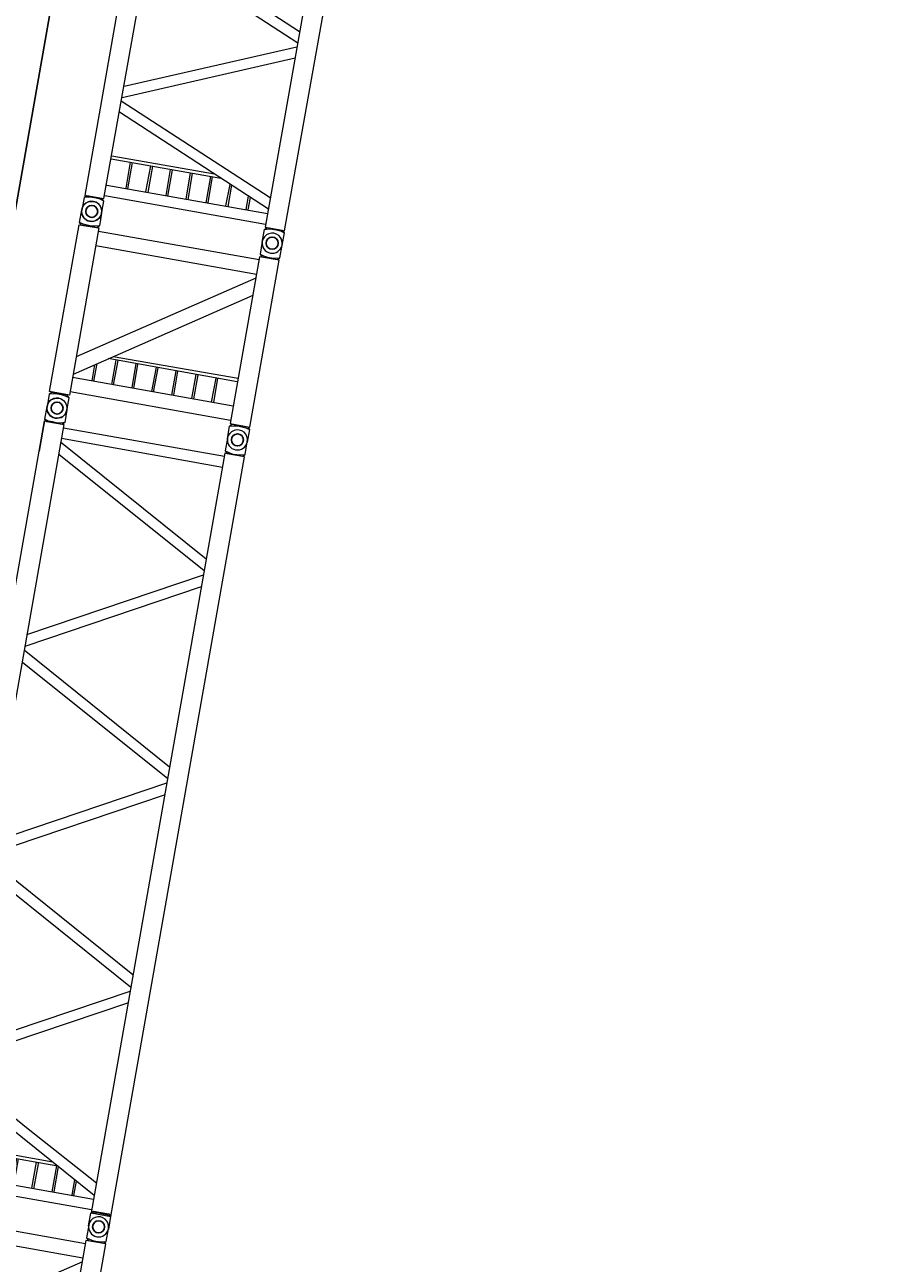
# Model space of a CAD drawing. Units: millimetres. Extents: x 14542 to 339332, y -25339 to 205990.
# Drawn here: x 147476 to 160600, y 113720 to 132318 of the extents above; entities that cross this region are included whole.
import ezdxf

# ---------------------------------------------------------------- set-up
doc = ezdxf.new("R2010")
doc.units = ezdxf.units.MM
doc.layers.add('PDF _Геометрия', color=7, linetype='Continuous')
doc.styles.get("Standard").update_dxf_attribs({"font": 'GOST Common.ttf', "height": 2.5})
doc.dimstyles.get("Standard").update_dxf_attribs({"dimtxt": 2.5, "dimasz": 3.5, "dimexe": 0.18, "dimexo": 0.0625, "dimgap": 0.09, "dimtad": 0, "dimtih": 1, "dimtoh": 1, "dimdec": 0, "dimrnd": 1, "dimzin": 0, "dimdsep": 46, "dimtxsty": 'Standard', "dimblk": 'OBLIQUE', "dimcen": 0.09, "dimadec": 0, "dimazin": 0, "dimtfac": 1, "dimtdec": 0, "dimtofl": 0, "dimtmove": 0, "dimatfit": 3, "dimldrblk": 'OBLIQUE', "dimfxl": 1, "dimtolj": 1, "dimtzin": 0, "dimarcsym": 0})

# ---------------------------------------------------------------- blocks, each defined once
blk = doc.blocks.new('ZCC3200NP_S_3м')
for centre in [(0, 2750), (3000, 2750), (0, 0), (3000, 0)]:
    blk.add_circle(centre, 90)
at = {"layer": 'PDF _Геометрия', "lineweight": 9}
for points in [[(-3, 2599, 1.01287), (-1, 2901, 0.990887)], [(2997, 2901, -1.01287), (2999, 2599, -0.990887)], [(-3, -151, 1.01287), (-1, 151, 0.990887)], [(2997, -151, 1.01287), (2999, 151, 0.990887)]]:
    blk.add_lwpolyline(points, format="xyb", close=True, dxfattribs=at)
for points in [[(-14, 2599), (-11, 2599), (182, 2599), (200, 2657), (209, 2718), (206, 2780), (202, 2841), (185, 2900), (-8, 2901), (-13, 2901)], [(182, 2599), (218, 2633), (218, 2865), (185, 2900)], [(2806, 2599), (2771, 2633), (2770, 2865), (2804, 2900)], [(3002, 2599), (2999, 2599), (2806, 2599), (2789, 2657), (2779, 2718), (2783, 2780), (2787, 2841), (2804, 2900), (2997, 2901), (3001, 2901)], [(267, 152), (272, 2600)], [(488, 149), (493, 2599)], [(2173, 150), (540, 2601)], [(2442, 149), (809, 2600)], [(2496, 152), (2501, 2600)], [(2717, 149), (2720, 2597)], [(494, 2276), (763, 2275)], [(496, 2304), (737, 2305)], [(859, 154), (865, 2123)], [(908, 149), (905, 2054)], [(492, 1975), (864, 1971)], [(494, 2003), (866, 1999)], [(493, 1693), (864, 1698)], [(491, 1665), (862, 1670)], [(489, 1364), (861, 1360)], [(491, 1392), (863, 1388)], [(490, 1084), (861, 1087)], [(494, 1057), (859, 1059)], [(492, 754), (858, 749)], [(494, 781), (859, 783)], [(491, 446), (862, 449)], [(492, 480), (858, 476)], [(-14, 151), (-11, 151), (182, 151), (200, 93), (209, 32), (206, -30), (202, -91), (185, -150), (-8, -151), (-13, -151)], [(182, 151), (218, 117), (218, -115), (185, -150)], [(2806, 151), (2771, 117), (2770, -115), (2804, -150)], [(3002, 151), (2999, 151), (2806, 151), (2789, 93), (2779, 32), (2783, -30), (2787, -91), (2804, -150), (2997, -151), (3001, -151)]]:
    blk.add_lwpolyline(points, dxfattribs=at)
for points in [[(2770, 2902), (2774, 2600), (224, 2598), (226, 2902)], [(2769, -149), (2765, 151), (221, 151), (219, -151)]]:
    blk.add_lwpolyline(points, close=True, dxfattribs=at)
blk = doc.blocks.new('ZCC3200NP_S_12м')
for centre in [(0, 2750), (12000, 2750), (0, 0), (12000, 0)]:
    blk.add_circle(centre, 90)
at = {"layer": 'PDF _Геометрия', "lineweight": 9}
for points in [[(-3, 2599, 1.01287), (-1, 2901, 0.990887)], [(11997, 2901, -1.01287), (11999, 2599, -0.990887)], [(-3, -151, 1.01287), (-1, 151, 0.990887)], [(11997, -151, 1.01287), (11999, 151, 0.990887)]]:
    blk.add_lwpolyline(points, format="xyb", close=True, dxfattribs=at)
for points in [[(-14, 2599), (-11, 2599), (182, 2599), (200, 2657), (209, 2718), (206, 2780), (202, 2841), (185, 2900), (-8, 2901), (-13, 2901)], [(182, 2599), (218, 2633), (218, 2865), (185, 2900)], [(11778, 2902), (11315, 2903)], [(11806, 2599), (11771, 2633), (11770, 2865), (11804, 2900)], [(12002, 2599), (11999, 2599), (11806, 2599), (11789, 2657), (11779, 2718), (11783, 2780), (11787, 2841), (11804, 2900), (11997, 2901), (12001, 2901)], [(797, 2605), (797, 764)], [(2050, 2604), (3389, 151)], [(3630, 152), (4975, 2604)], [(8574, 2605), (9915, 152)], [(10154, 153), (11505, 2608)], [(11568, 2605), (11558, 151)], [(11726, 2605), (11724, 148)], [(239, 2603), (236, 150)], [(398, 2603), (395, 146)], [(1802, 2602), (457, 150)], [(1988, 2600), (1267, 1295), (643, 148)], [(846, 2599), (844, 848)], [(2229, 2601), (3569, 148)], [(3816, 150), (5162, 2602)], [(5224, 2599), (6562, 153)], [(5400, 2603), (6742, 150)], [(6804, 147), (8147, 2599)], [(6983, 151), (8332, 2604)], [(8395, 2601), (9736, 148)], [(9975, 149), (11320, 2601)], [(401, 2307), (801, 2309)], [(401, 2273), (800, 2274)], [(398, 1971), (798, 1973)], [(400, 1999), (800, 2001)], [(399, 1696), (798, 1699)], [(398, 1661), (797, 1665)], [(396, 1360), (795, 1361)], [(398, 1388), (797, 1389)], [(394, 1058), (801, 1054)], [(396, 1086), (795, 1088)], [(395, 776), (795, 777)], [(400, 749), (786, 748)], [(398, 448), (619, 445)], [(399, 476), (634, 475)], [(-14, 151), (-11, 151), (182, 151), (200, 93), (209, 32), (206, -30), (202, -91), (185, -150), (-8, -151), (-13, -151)], [(182, 151), (218, 117), (218, -115), (185, -150)], [(1057, 145), (188, 149), (186, -153), (11769, -147), (11772, 150), (1057, 145)], [(11806, 151), (11771, 117), (11770, -115), (11804, -150)], [(12002, 151), (11999, 151), (11806, 151), (11789, 93), (11779, 32), (11783, -30), (11787, -91), (11804, -150), (11997, -151), (12001, -151)]]:
    blk.add_lwpolyline(points, dxfattribs=at)
blk.add_lwpolyline([(11778, 2902), (11774, 2607), (191, 2601), (187, 2902)], close=True, dxfattribs=at)
blk = doc.blocks.new('ZCC3200NP_S_6м')
for centre in [(0, 2750), (6000, 2750), (0, 0), (6000, 0)]:
    blk.add_circle(centre, 90)
at = {"layer": 'PDF _Геометрия', "lineweight": 9}
for points in [[(-3, 2599, 1.01287), (-1, 2901, 0.990887)], [(5997, 2901, -1.01287), (5999, 2599, -0.990887)], [(-3, -151, 1.01287), (-1, 151, 0.990887)], [(5997, -151, 1.01287), (5999, 151, 0.990887)]]:
    blk.add_lwpolyline(points, format="xyb", close=True, dxfattribs=at)
for points in [[(-14, 2599), (-11, 2599), (182, 2599), (200, 2657), (209, 2718), (206, 2780), (202, 2841), (185, 2900), (-8, 2901), (-13, 2901)], [(182, 2599), (218, 2633), (218, 2865), (185, 2900)], [(5806, 2599), (5771, 2633), (5770, 2865), (5804, 2900)], [(6002, 2599), (5999, 2599), (5806, 2599), (5789, 2657), (5779, 2718), (5783, 2780), (5787, 2841), (5804, 2900), (5997, 2901), (6001, 2901)], [(269, 2597), (266, 147)], [(427, 2597), (424, 147)], [(494, 145), (1537, 2598)], [(663, 147), (1706, 2600)], [(827, 2598), (829, 930)], [(875, 2599), (873, 1034)], [(1762, 2596), (2798, 145)], [(1934, 2599), (2970, 147)], [(3026, 143), (4069, 2596)], [(3198, 146), (4241, 2599)], [(4297, 2595), (5324, 141)], [(4467, 2597), (5503, 145)], [(5569, 2599), (5565, 142)], [(5734, 2601), (5730, 144)], [(428, 2275), (828, 2276)], [(430, 2303), (830, 2304)], [(428, 2000), (829, 1994)], [(428, 1965), (827, 1966)], [(427, 1691), (827, 1693)], [(425, 1664), (825, 1665)], [(424, 1353), (830, 1358)], [(425, 1388), (825, 1389)], [(424, 1080), (824, 1081)], [(429, 1053), (828, 1054)], [(430, 745), (751, 746)], [(431, 780), (760, 776)], [(428, 442), (619, 441)], [(430, 470), (634, 471)], [(-14, 151), (-11, 151), (182, 151), (200, 93), (209, 32), (206, -30), (202, -91), (185, -150), (-8, -151), (-13, -151)], [(182, 151), (218, 117), (218, -115), (185, -150)], [(5806, 151), (5771, 117), (5770, -115), (5804, -150)], [(6002, 151), (5999, 151), (5806, 151), (5789, 93), (5779, 32), (5783, -30), (5787, -91), (5804, -150), (5997, -151), (6001, -151)]]:
    blk.add_lwpolyline(points, dxfattribs=at)
for points in [[(5784, 2897), (216, 2895), (220, 2602), (5783, 2595)], [(5778, 145), (218, 145), (215, -152), (5777, -158)]]:
    blk.add_lwpolyline(points, close=True, dxfattribs=at)
blk = doc.blocks.new('_Oblique')
at = {"color": 0, "linetype": 'ByBlock', "lineweight": -2}
blk.add_line((-0.5, -0.5), (0.5, 0.5), dxfattribs=at)
blk = doc.blocks.new('*D319')
at = {"color": 0, "lineweight": -2, "transparency": 16777216}
for p, q in [((155961, 178461), (149247, 140388)), ((160585, 177645), (155916, 178468)), ((142416, 101646), (149129, 139718)), ((144870, 101213), (142372, 101653))]:
    blk.add_line(p, q, dxfattribs=at)
at = {"layer": 'Defpoints', "color": 0, "transparency": 16777216}
for p in [(155961, 178461), (160600, 177642), (144886, 101210)]:
    blk.add_point(p, dxfattribs=at)
at = {"color": 0, "lineweight": -2, "transparency": 16777216, "xscale": 875, "yscale": 875, "zscale": 875}
for p, rotation in [((155961, 178461), 79.99999999959759), ((142416, 101646), 259.9999999995976)]:
    blk.add_blockref('_Oblique', p, dxfattribs=dict(at, rotation=rotation))
at = {"color": 0, "transparency": 16777216, "insert": (149188, 140053), "char_height": 625, "attachment_point": 5}
blk.add_mtext('\\A1;78000', dxfattribs=at)

msp = doc.modelspace()

# ---------------------------------------------------------------- block references
at = {"rotation": 80.00000000000003}
for name, p in [('ZCC3200NP_S_6м', (151188.6, 129038.4)), ('ZCC3200NP_S_3м', (150667.7, 126083.9)), ('ZCC3200NP_S_12м', (148583.9, 114266.2)), ('ZCC3200NP_S_3м', (148062.9, 111311.8))]:
    msp.add_blockref(name, p, dxfattribs=at)

# ---------------------------------------------------------------- dimensions: what is measured, and where the dimension line sits
dim = msp.add_linear_dim(base=(155960.6, 178460.6), p1=(144885.8, 101210.1), p2=(160600, 177642.5), angle=80, dimstyle='Standard')
dim.commit()
dim.dimension.update_dxf_attribs({"geometry": '*D319', "text_midpoint": (149188.3, 140053.1)})

doc.saveas('drawing.dxf')
